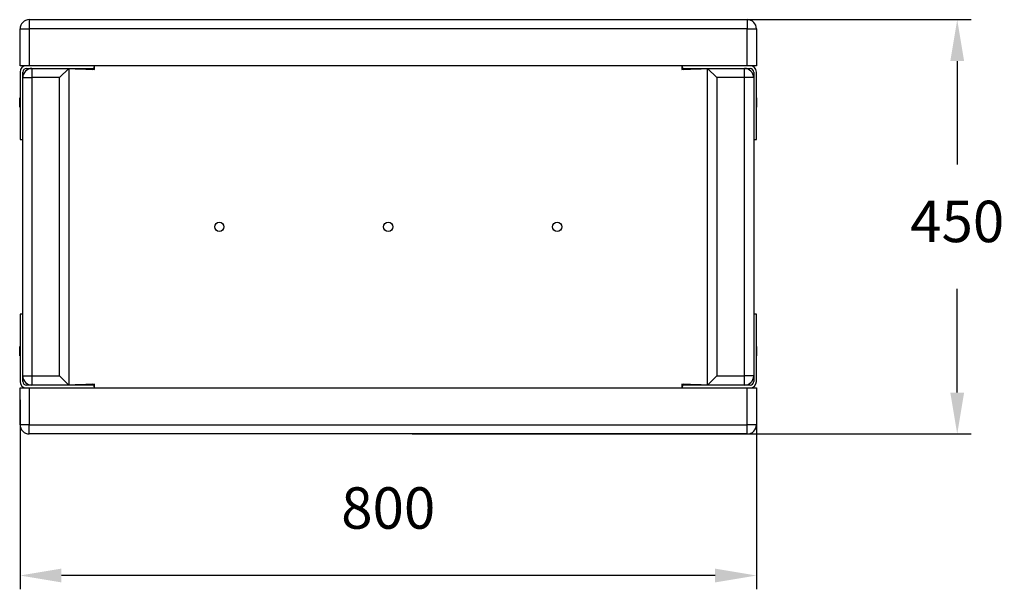
# Model space of a CAD drawing. Units: millimetres. Extents: x 682 to 1752, y 1137 to 1756.
import ezdxf

# ---------------------------------------------------------------- set-up
doc = ezdxf.new("R2010")
doc.units = ezdxf.units.MM
doc.header["$LTSCALE"] = 15
doc.header["$PDSIZE"] = -1
doc.linetypes.add('SLD-Сплошная', pattern=[0])
doc.styles.get("Standard").update_dxf_attribs({"font": 'isocpeui.ttf'})
doc.dimstyles.new('ISO-25', dxfattribs={"dimtxt": 2.5, "dimasz": 2.5, "dimexe": 1.25, "dimexo": 0.625, "dimtad": 1, "dimtxsty": 'Standard', "dimcen": 2.5, "dimadec": 0, "dimazin": 0, "dimtfac": 1, "dimtmove": 0, "dimatfit": 3, "dimfxl": 1, "dimarcsym": 0})

# ---------------------------------------------------------------- blocks, each defined once
blk = doc.blocks.new('*D6')
at = {"color": 0, "lineweight": -2, "transparency": 16777216}
for p, q in [((682.3, 1343), (682.3, 1137.2)), ((1482.3, 1336), (1482.3, 1137.2)), ((1437.3, 1152.2), (727.3, 1152.2))]:
    blk.add_line(p, q, dxfattribs=at)
at = {"color": 0, "transparency": 16777216}
for points in [[(727.3, 1159.7), (727.3, 1144.7), (682.3, 1152.2)], [(1437.3, 1159.7), (1437.3, 1144.7), (1482.3, 1152.2)]]:
    blk.add_solid(points, dxfattribs=at)
at = {"layer": 'Defpoints', "color": 0, "transparency": 16777216}
for p in [(682.3, 1343), (1482.3, 1336), (682.3, 1152.2)]:
    blk.add_point(p, dxfattribs=at)
at = {"color": 0, "transparency": 16777216, "insert": (1082.3, 1219.7), "char_height": 45, "attachment_point": 5}
blk.add_mtext('800', dxfattribs=at)
blk = doc.blocks.new('*D7')
at = {"color": 0, "lineweight": -2, "transparency": 16777216}
for p, q in [((1241.7, 1756), (1715.4, 1756)), ((1700.4, 1711), (1700.4, 1598.5)), ((1700.4, 1351), (1700.4, 1463.5)), ((1108.4, 1306), (1715.4, 1306))]:
    blk.add_line(p, q, dxfattribs=at)
at = {"color": 0, "transparency": 16777216}
for points in [[(1692.9, 1711), (1707.9, 1711), (1700.4, 1756)], [(1692.9, 1351), (1707.9, 1351), (1700.4, 1306)]]:
    blk.add_solid(points, dxfattribs=at)
at = {"layer": 'Defpoints', "color": 0, "transparency": 16777216}
for p in [(1241.7, 1756), (1700.4, 1756), (1108.4, 1306)]:
    blk.add_point(p, dxfattribs=at)
at = {"color": 0, "transparency": 16777216, "insert": (1700.4, 1531), "char_height": 45, "attachment_point": 5}
blk.add_mtext('450', dxfattribs=at)

msp = doc.modelspace()

# ---------------------------------------------------------------- linework, layer by layer
at = {"color": 255, "linetype": 'SLD-Сплошная', "lineweight": 25}
for p, q in [((692.3, 1756), (692.3, 1746)), ((692.3, 1756), (1472.3, 1756)), ((1472.3, 1756), (1472.3, 1746)), ((682.3, 1746), (692.3, 1746)), ((682.3, 1706), (682.3, 1746)), ((692.3, 1746), (692.3, 1706)), ((1472.3, 1746), (692.3, 1746)), ((1472.3, 1706), (1472.3, 1746)), ((1472.3, 1746), (1482.3, 1746)), ((1482.3, 1746), (1482.3, 1706)), ((692.3, 1706), (682.3, 1706)), ((689.3, 1703), (762.3, 1703)), ((1472.3, 1706), (692.3, 1706)), ((695.3, 1703), (695.3, 1693)), ((695.3, 1703), (735.3, 1703)), ((725.3, 1693), (735.3, 1703)), ((735.3, 1703), (763.3, 1702)), ((735.3, 1703), (735.3, 1359)), ((742.3, 1702.6), (742.3, 1702.6)), ((742.3, 1702.6), (743.2, 1702.6)), ((743.2, 1702.6), (752.3, 1702.6)), ((752.3, 1702.6), (752.3, 1702.6)), ((760.7, 1702), (762.3, 1703)), ((762.3, 1703), (763.3, 1706)), ((763.3, 1702), (763.3, 1706)), ((1401.3, 1706), (1401.3, 1702)), ((1401.3, 1706), (1402.3, 1703)), ((1401.3, 1702), (1429.3, 1703)), ((1402.3, 1703), (1403.9, 1702)), ((1402.3, 1703), (1475.3, 1703)), ((1412.3, 1702.6), (1412.3, 1702.6)), ((1412.3, 1702.6), (1421.4, 1702.6)), ((1421.4, 1702.6), (1422.3, 1702.6)), ((1422.3, 1702.6), (1422.3, 1702.6)), ((1429.3, 1359), (1429.3, 1703)), ((1439.3, 1693), (1429.3, 1703)), ((1429.3, 1703), (1469.3, 1703)), ((1469.3, 1693), (1469.3, 1703)), ((1482.3, 1706), (1472.3, 1706)), ((682.3, 1699), (682.3, 1626)), ((685.3, 1626), (685.3, 1699)), ((685.3, 1693), (695.3, 1693)), ((685.3, 1369), (685.3, 1693)), ((695.3, 1693), (695.3, 1369)), ((725.3, 1693), (695.3, 1693)), ((725.3, 1369), (725.3, 1693)), ((1439.3, 1693), (1439.3, 1369)), ((1469.3, 1693), (1439.3, 1693)), ((1479.3, 1693), (1469.3, 1693)), ((1469.3, 1369), (1469.3, 1693)), ((1479.3, 1699), (1479.3, 1626)), ((1479.3, 1693), (1479.3, 1369)), ((1482.3, 1626), (1482.3, 1699)), ((681.9, 1671), (681.9, 1671)), ((681.9, 1671), (681.9, 1661.2)), ((1482.6, 1671), (1482.6, 1671)), ((1482.6, 1661.2), (1482.6, 1671)), ((681.9, 1661.2), (681.9, 1661)), ((681.9, 1661), (681.9, 1661)), ((1482.6, 1661), (1482.6, 1661.2)), ((1482.6, 1661), (1482.6, 1661)), ((682.3, 1626), (685.3, 1626)), ((1479.3, 1626), (1482.3, 1626)), ((682.3, 1436), (682.3, 1363)), ((685.3, 1436), (682.3, 1436)), ((685.3, 1363), (685.3, 1436)), ((1479.3, 1436), (1479.3, 1363)), ((1482.3, 1436), (1479.3, 1436)), ((1482.3, 1363), (1482.3, 1436)), ((681.9, 1401), (681.9, 1401)), ((681.9, 1401), (681.9, 1400.9)), ((681.9, 1400.9), (681.9, 1391)), ((681.9, 1391), (681.9, 1391)), ((1482.6, 1401), (1482.6, 1401)), ((1482.6, 1400.9), (1482.6, 1401)), ((1482.6, 1391), (1482.6, 1400.9)), ((1482.6, 1391), (1482.6, 1391)), ((685.3, 1369), (695.3, 1369)), ((762.3, 1359), (689.3, 1359)), ((695.3, 1369), (725.3, 1369)), ((695.3, 1369), (695.3, 1359)), ((735.3, 1359), (695.3, 1359)), ((725.3, 1369), (735.3, 1359)), ((763.3, 1360), (735.3, 1359)), ((742.3, 1359.3), (742.3, 1359.3)), ((749.3, 1359.3), (742.3, 1359.3)), ((752.3, 1359.3), (749.3, 1359.3)), ((752.3, 1359.3), (752.3, 1359.3)), ((762.3, 1359), (760.7, 1360)), ((763.3, 1356), (762.3, 1359)), ((763.3, 1356), (763.3, 1360)), ((1429.3, 1359), (1401.3, 1360)), ((1401.3, 1360), (1401.3, 1356)), ((1402.3, 1359), (1401.3, 1356)), ((1403.9, 1360), (1402.3, 1359)), ((1475.3, 1359), (1402.3, 1359)), ((1412.3, 1359.3), (1412.3, 1359.3)), ((1415.3, 1359.3), (1412.3, 1359.3)), ((1422.3, 1359.3), (1415.3, 1359.3)), ((1422.3, 1359.3), (1422.3, 1359.3)), ((1439.3, 1369), (1429.3, 1359)), ((1469.3, 1359), (1429.3, 1359)), ((1439.3, 1369), (1469.3, 1369)), ((1479.3, 1369), (1469.3, 1369)), ((1469.3, 1359), (1469.3, 1369)), ((682.3, 1316), (682.3, 1356)), ((682.3, 1356), (692.3, 1356)), ((692.3, 1356), (692.3, 1316)), ((692.3, 1356), (1472.3, 1356)), ((1472.3, 1316), (1472.3, 1356)), ((1472.3, 1356), (1482.3, 1356)), ((1482.3, 1356), (1482.3, 1316)), ((692.3, 1316), (682.3, 1316)), ((692.3, 1316), (1472.3, 1316)), ((692.3, 1306), (692.3, 1316)), ((1472.3, 1306), (1472.3, 1316)), ((1482.3, 1316), (1472.3, 1316)), ((1472.3, 1306), (692.3, 1306))]:
    msp.add_line(p, q, dxfattribs=at)
for centre in [(898.8, 1531), (1082.3, 1531), (1265.8, 1531)]:
    msp.add_circle(centre, 5, dxfattribs=at)
for centre, radius, start, end in [((692.3, 1746), 10, 90, 180), ((1472.3, 1746), 10, 0, 90), ((689.3, 1699), 7, 90, 180), ((689.3, 1699), 4, 90, 180), ((695.3, 1693), 10, 90, 180), ((1469.3, 1693), 10, 0, 90), ((1475.3, 1699), 7, 0, 90), ((1475.3, 1699), 4, 0, 90), ((689.3, 1363), 7, 180, 270), ((695.3, 1369), 10, 180, 270), ((689.3, 1363), 4, 180, 270), ((1469.3, 1369), 10, 270, 0), ((1475.3, 1363), 4, 270, 0), ((1475.3, 1363), 7, 270, 0), ((692.3, 1316), 10, 180, 270), ((1472.3, 1316), 10, 270, 360)]:
    msp.add_arc(centre, radius, start, end, dxfattribs=at)

# ---------------------------------------------------------------- dimensions: what is measured, and where the dimension line sits
at = {"color": 255}
dim = msp.add_linear_dim(base=(1700.4, 1756), p1=(1108.4, 1306), p2=(1241.7, 1756), angle=90, dimstyle='ISO-25', override={"dimtxt": 45, "dimasz": 45, "dimexe": 15, "dimexo": 0, "dimgap": 45, "dimtih": 1, "dimtoh": 1, "dimdec": 0, "dimzin": 0, "dimadec": 2, "dimtdec": 3, "dimtzin": 0}, dxfattribs=at)
dim.commit()
dim.dimension.update_dxf_attribs({"geometry": '*D7', "text_midpoint": (1700.4, 1531)})
dim = msp.add_linear_dim(base=(682.3, 1152.2), p1=(1482.3, 1336), p2=(682.3, 1343), dimstyle='ISO-25', override={"dimtxt": 45, "dimasz": 45, "dimexe": 15, "dimexo": 0, "dimgap": 45, "dimtih": 1, "dimtoh": 1, "dimdec": 0, "dimzin": 0, "dimadec": 2, "dimtdec": 3, "dimtzin": 0}, dxfattribs=at)
dim.commit()
dim.dimension.update_dxf_attribs({"geometry": '*D6', "text_midpoint": (1082.3, 1219.7)})

doc.saveas('drawing.dxf')
